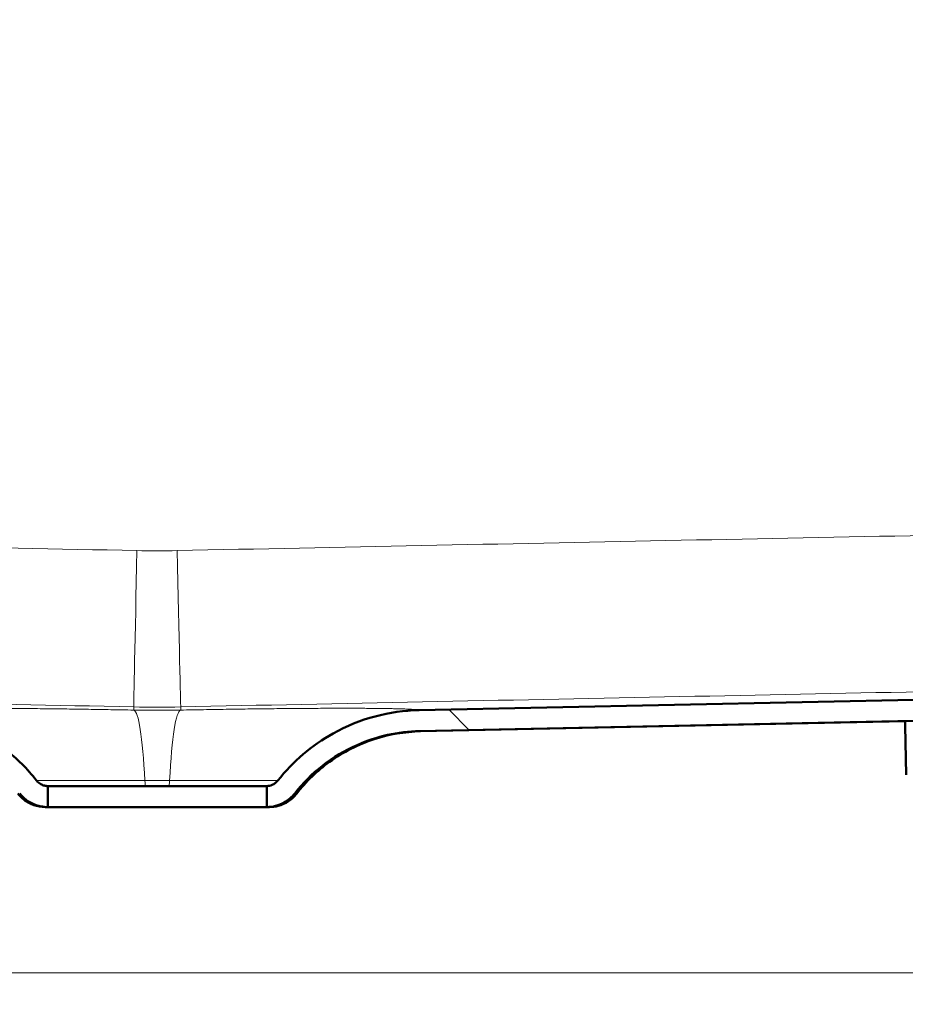
# Model space of a CAD drawing. Units: inches. Extents: x 6 to 206, y 5 to 269.
# Drawn here: x 163 to 171, y 162 to 170 of the extents above; entities that cross this region are included whole.
import ezdxf

# ---------------------------------------------------------------- set-up
doc = ezdxf.new("R2010")
doc.units = ezdxf.units.IN
doc.header["$LTSCALE"] = 25
doc.header["$MEASUREMENT"] = 0
for name, color, linetype, lineweight in [('Dimension (ANSI)', 7, 'Continuous', 18), ('Hatch (ANSI)', 7, 'Continuous', 18), ('Visible (ANSI)', 7, 'Continuous', 50), ('Visible Narrow (ANSI)', 7, 'Continuous', 5)]:
    doc.layers.add(name, color=color, linetype=linetype, lineweight=lineweight)
doc.styles.add('Note Text (ANSI)', font='times.ttf')
doc.dimstyles.new('Clarion Style 1 w_ in _ [mm]', dxfattribs={"dimscale": 25, "dimtxt": 0.094, "dimasz": 0.098425, "dimexe": 0.0625, "dimexo": 0.0625, "dimgap": 0.025, "dimtad": 0, "dimtoh": 1, "dimdec": 3, "dimrnd": 1e-08, "dimzin": 3, "dimdsep": 46, "dimlunit": 5, "dimtxsty": 'Note Text (ANSI)', "dimcen": 0.09, "dimdle": 0.1, "dimclrd": 256, "dimclre": 256, "dimclrt": 256, "dimadec": 0, "dimazin": 3, "dimtfac": 1.06383, "dimtofl": 0, "dimtmove": 0, "dimatfit": 3, "dimldrblk": 'Filled-1', "dimfxl": 1, "dimfrac": 1, "dimtolj": 1, "dimtzin": 12, "dimlwd": -1, "dimlwe": -1, "dimarcsym": 0})

# ---------------------------------------------------------------- blocks, each defined once
blk = doc.blocks.new('*D18')
at = {"layer": 'Defpoints', "color": 0, "transparency": 16777216}
for p in [(165.8789, 175.9214), (187.3387, 175.9214), (181.7543, 161.9633)]:
    blk.add_point(p, dxfattribs=at)
at = {"layer": 'Dimension (ANSI)', "transparency": 16777216}
for p, q in [((187.3387, 175.9214), (187.3387, 181.1409)), ((167.4414, 175.9214), (188.9012, 175.9214)), ((187.3387, 164.4239), (187.3387, 173.4608)), ((183.3168, 161.9633), (188.9012, 161.9633))]:
    blk.add_line(p, q, dxfattribs=at)
for points in [[(186.9286, 173.4608), (187.7488, 173.4608), (187.3387, 175.9214)], [(186.9286, 164.4239), (187.7488, 164.4239), (187.3387, 161.9633)]]:
    blk.add_solid(points, dxfattribs=at)
at = {"layer": 'Dimension (ANSI)', "transparency": 16777216, "char_height": 2.35, "attachment_point": 1, "rotation": 90, "style": 'Note Text (ANSI)'}
for s, insert in [('\\A1;[355 mm]', (187.9637, 181.7659)), ('\\A1; 14 in', (184.3027, 184.4285))]:
    blk.add_mtext(s, dxfattribs=dict(at, insert=insert))
blk = doc.blocks.new('Filled-1')
at = {"color": 0}
for p, q in [((0, 0), (-1, 0.1471)), ((-1, 0.1471), (-1, -0.1471)), ((-1, 0), (0, 0)), ((-1, -0.1471), (0, 0))]:
    blk.add_line(p, q, dxfattribs=at)
at = {"color": 0, "flags": 128}
blk.add_lwpolyline([(-1, -0.1471), (0, 0), (-1, 0.1471), (-1, -0.1471)], dxfattribs=at)
at = {"color": 0}
blk.add_solid([(-1, -0.1471), (0, 0), (-1, 0.1471), (-1, -0.1471)], dxfattribs=at)
blk = doc.blocks.new('*D19')
at = {"layer": 'Defpoints', "color": 0, "transparency": 16777216}
for p in [(148.996, 163.4433), (163.6272, 163.4433), (180.54, 161.9633)]:
    blk.add_point(p, dxfattribs=at)
at = {"layer": 'Dimension (ANSI)', "transparency": 16777216}
for p, q in [((148.996, 165.9039), (148.996, 168.3645)), ((162.0647, 163.4433), (147.4335, 163.4433)), ((178.9775, 161.9633), (147.4335, 161.9633)), ((148.996, 159.5026), (148.996, 157.042)), ((148.996, 155.442), (148.996, 157.042)), ((146.5354, 155.442), (148.996, 155.442))]:
    blk.add_line(p, q, dxfattribs=at)
for points in [[(148.5859, 165.9039), (149.4061, 165.9039), (148.996, 163.4433)], [(148.5859, 159.5026), (149.4061, 159.5026), (148.996, 161.9633)]]:
    blk.add_solid(points, dxfattribs=at)
at = {"layer": 'Dimension (ANSI)', "transparency": 16777216, "char_height": 2.35, "attachment_point": 7, "style": 'Note Text (ANSI)'}
for s, insert in [('\\A1; 1{\\H1.06383x;\\S1#2;} in', (135.3238, 156.067)), ('\\A1;[38 mm]', (134.4315, 151.7775))]:
    blk.add_mtext(s, dxfattribs=dict(at, insert=insert))

msp = doc.modelspace()

# ---------------------------------------------------------------- hatches: boundary and pattern name
at = {"layer": 'Hatch (ANSI)'}
h = msp.add_hatch(dxfattribs=at)
h.set_pattern_fill('ANSI31', color=256, scale=375, angle=90, style=0)
edge = h.paths.add_edge_path()
edge.add_spline(control_points=[(176.6272, 178.07844), (176.9913, 178.0822), (177.35788, 178.09102), (177.81124, 178.10723), (177.92054, 178.11158), (178.02972, 178.11633)], knot_values=[-8.3106417, -8.3106417, -8.3106417, -8.3106417, -5.685175, -5.685175, -4.8492443, -4.8492443, -4.8492443, -4.8492443], degree=3, periodic=0)
edge.add_spline(control_points=[(178.02972, 178.11633), (178.0703, 178.11809), (178.11086, 178.11991), (178.73908, 178.14889), (179.34294, 178.18779), (179.93251, 178.23393)], knot_values=[-4.8492443, -4.8492443, -4.8492443, -4.8492443, -4.5385477, -4.5385477, -0.0358186, -0.0358186, -0.0358186, -0.0358186], degree=3, periodic=0)
edge.add_ellipse((179.94886, 177.92186), major_axis=(0.31207, 0.01635), ratio=1, start_angle=358, end_angle=450, ccw=False)
edge.add_line((180.26132, 177.92732), (180.53997, 161.96327))
edge.add_line((180.53997, 161.96327), (180.7275, 161.96327))
edge.add_line((180.7275, 161.96327), (180.44879, 177.93059))
edge.add_ellipse((179.94886, 177.92186), major_axis=(-0.00873, 0.49992), ratio=1, start_angle=270, end_angle=362)
edge.add_spline(control_points=[(179.9227, 178.42118), (179.33376, 178.3751), (178.73012, 178.33618), (178.10225, 178.30721), (178.06184, 178.3054), (178.02158, 178.30365)], knot_values=[-8.8052341, -8.8052341, -8.8052341, -8.8052341, -4.5120525, -4.5120525, -4.2156308, -4.2156308, -4.2156308, -4.2156308], degree=3, periodic=0)
edge.add_spline(control_points=[(178.02158, 178.30365), (177.54389, 178.2829), (177.08531, 178.27067), (176.62524, 178.26593)], knot_values=[-4.2156308, -4.2156308, -4.2156308, -4.2156308, -0.6992076, -0.6992076, -0.6992076, -0.6992076], degree=3, periodic=0)
edge.add_spline(control_points=[(176.62524, 178.26593), (176.57246, 178.26538), (176.52009, 178.2565), (176.41662, 178.22157), (176.36658, 178.19463), (176.26976, 178.11908), (176.22606, 178.06825), (176.16128, 177.95281), (176.1407, 177.88944), (176.13304, 177.8239)], knot_values=[-1.8408838, -1.8408838, -1.8408838, -1.8408838, -1.4386887, -1.4386887, -1.0087591, -1.0087591, -0.5029281, -0.5029281, -0.0001101, -0.0001101, -0.0001101, -0.0001101], degree=3, periodic=0)
edge.add_line((176.13304, 177.8239), (174.67458, 165.33552))
edge.add_spline(control_points=[(174.67458, 165.33552), (174.66256, 165.23259), (174.63459, 165.13217), (174.54586, 164.937), (174.48358, 164.84447), (174.31581, 164.66711), (174.20574, 164.58945), (174.03505, 164.51402), (173.98483, 164.49646), (173.93359, 164.48295)], knot_values=[-3.6624336, -3.6624336, -3.6624336, -3.6624336, -2.8727691, -2.8727691, -2.028651, -2.028651, -1.0123482, -1.0123482, -0.6066672, -0.6066672, -0.6066672, -0.6066672], degree=3, periodic=0)
edge.add_spline(control_points=[(173.93359, 164.48295), (173.85695, 164.46275), (173.77802, 164.45164), (173.69842, 164.44997)], knot_values=[-0.6066672, -0.6066672, -0.6066672, -0.6066672, 0, 0, 0, 0], degree=3, periodic=0)
edge.add_line((173.69842, 164.44997), (166.93847, 164.30837))
edge.add_spline(control_points=[(166.93847, 164.30837), (166.80656, 164.30561), (166.67546, 164.28692), (166.417, 164.21762), (166.29083, 164.1664), (165.98186, 163.99402), (165.81418, 163.85088), (165.67942, 163.67945)], knot_values=[-3.7007402, -3.7007402, -3.7007402, -3.7007402, -2.695767, -2.695767, -1.6625878, -1.6625878, -0.0009402, -0.0009402, -0.0009402, -0.0009402], degree=3, periodic=0)
edge.add_spline(control_points=[(165.67942, 163.67945), (165.67286, 163.6711), (165.66526, 163.66363), (165.64812, 163.65053), (165.63859, 163.64503), (165.61332, 163.63448), (165.5971, 163.6311), (165.58069, 163.6308)], knot_values=[-0.2956691, -0.2956691, -0.2956691, -0.2956691, -0.2147458, -0.2147458, -0.131225, -0.131225, -0.0060756, -0.0060756, -0.0060756, -0.0060756], degree=3, periodic=0)
edge.add_line((165.58069, 163.6308), (165.58069, 163.44328))
edge.add_spline(control_points=[(165.58069, 163.44328), (165.60711, 163.44348), (165.63342, 163.44687), (165.68594, 163.46032), (165.71186, 163.47065), (165.77255, 163.50462), (165.8046, 163.53197), (165.83034, 163.56482)], knot_values=[-0.7310023, -0.7310023, -0.7310023, -0.7310023, -0.5297287, -0.5297287, -0.3180499, -0.3180499, -0.0000004, -0.0000004, -0.0000004, -0.0000004], degree=3, periodic=0)
edge.add_spline(control_points=[(165.83034, 163.56482), (165.9026, 163.65704), (165.98583, 163.74018), (166.17257, 163.88634), (166.27586, 163.94831), (166.56123, 164.07467), (166.75061, 164.11687), (166.94269, 164.12089)], knot_values=[-3.2709617, -3.2709617, -3.2709617, -3.2709617, -2.3781192, -2.3781192, -1.4639309, -1.4639309, 0, 0, 0, 0], degree=3, periodic=0)
edge.add_line((166.94269, 164.12089), (171.27505, 164.21164))
edge.add_line((171.27505, 164.21164), (173.70211, 164.26248))
edge.add_spline(control_points=[(173.70211, 164.26248), (173.79652, 164.26446), (173.89026, 164.27763), (173.98137, 164.30164)], knot_values=[-4.3488127, -4.3488127, -4.3488127, -4.3488127, -3.6293424, -3.6293424, -3.6293424, -3.6293424], degree=3, periodic=0)
edge.add_spline(control_points=[(173.98137, 164.30164), (174.00969, 164.3091), (174.03775, 164.31761), (174.1905, 164.37016), (174.30752, 164.43364), (174.53616, 164.61215), (174.64009, 164.73307), (174.79415, 165.00758), (174.8431, 165.15824), (174.8613, 165.31408)], knot_values=[-3.6293424, -3.6293424, -3.6293424, -3.6293424, -3.4057625, -3.4057625, -2.3985191, -2.3985191, -1.1955301, -1.1955301, 0, 0, 0, 0], degree=3, periodic=0)
edge.add_line((174.8613, 165.31408), (176.31957, 177.80215))
edge.add_spline(control_points=[(176.31957, 177.80215), (176.32338, 177.83478), (176.33233, 177.8666), (176.36076, 177.92837), (176.38073, 177.95758), (176.43403, 178.01277), (176.4686, 178.03663), (176.54487, 178.06937), (176.58579, 178.07801), (176.6272, 178.07844)], knot_values=[-1.1506243, -1.1506243, -1.1506243, -1.1506243, -0.9002595, -0.9002595, -0.6324717, -0.6324717, -0.3155855, -0.3155855, -0.0000001, -0.0000001, -0.0000001, -0.0000001], degree=3, periodic=0)
edge = h.paths.add_edge_path()
edge.add_line((152.49852, 179.41116), (152.48623, 182.22786))
edge.add_ellipse((152.36123, 182.22731), major_axis=(-0.00055, 0.125), ratio=1, start_angle=270, end_angle=317.156357)
edge.add_line((152.44583, 182.31933), (152.44528, 182.44433))
edge.add_ellipse((152.35988, 182.53561), major_axis=(0.09128, 0.0854), ratio=1, start_angle=270, end_angle=317.156357)
edge.add_line((152.48488, 182.53616), (152.47259, 185.35286))
edge.add_ellipse((152.34759, 185.35231), major_axis=(-0.00055, 0.125), ratio=1, start_angle=270, end_angle=317.156357)
edge.add_line((152.43219, 185.44433), (152.43165, 185.56933))
edge.add_ellipse((152.34625, 185.66061), major_axis=(0.09128, 0.0854), ratio=1, start_angle=270, end_angle=317.156357)
edge.add_line((152.47125, 185.66116), (152.45896, 188.47786))
edge.add_ellipse((152.33396, 188.47731), major_axis=(-0.00055, 0.125), ratio=1, start_angle=270, end_angle=317.156357)
edge.add_line((152.41856, 188.56933), (152.41801, 188.69433))
edge.add_ellipse((152.33261, 188.78561), major_axis=(0.09128, 0.0854), ratio=1, start_angle=270, end_angle=317.156357)
edge.add_line((152.45761, 188.78616), (152.44532, 191.60286))
edge.add_ellipse((152.32032, 191.60231), major_axis=(-0.00055, 0.125), ratio=1, start_angle=270, end_angle=317.156357)
edge.add_line((152.40492, 191.69433), (152.40438, 191.81933))
edge.add_ellipse((152.31898, 191.91061), major_axis=(0.09128, 0.0854), ratio=1, start_angle=270, end_angle=317.156357)
edge.add_line((152.44398, 191.91116), (152.43169, 194.72786))
edge.add_ellipse((152.30669, 194.72731), major_axis=(-0.00055, 0.125), ratio=1, start_angle=270, end_angle=317.156357)
edge.add_line((152.39129, 194.81933), (152.39074, 194.94433))
edge.add_ellipse((152.30534, 195.03561), major_axis=(0.09128, 0.0854), ratio=1, start_angle=270, end_angle=317.156357)
edge.add_line((152.43034, 195.03616), (152.41805, 197.85286))
edge.add_ellipse((152.29305, 197.85231), major_axis=(-0.00055, 0.125), ratio=1, start_angle=270, end_angle=317.156357)
edge.add_line((152.37765, 197.94433), (152.37711, 198.06933))
edge.add_ellipse((152.29171, 198.16061), major_axis=(0.09128, 0.0854), ratio=1, start_angle=270, end_angle=317.156357)
edge.add_line((152.41671, 198.16116), (152.40442, 200.97786))
edge.add_ellipse((152.27942, 200.97731), major_axis=(-0.00055, 0.125), ratio=1, start_angle=270, end_angle=317.156357)
edge.add_line((152.36402, 201.06933), (152.36347, 201.19433))
edge.add_ellipse((152.27807, 201.28561), major_axis=(0.09128, 0.0854), ratio=1, start_angle=270, end_angle=317.156357)
edge.add_line((152.40307, 201.28616), (152.39078, 204.10286))
edge.add_ellipse((152.26578, 204.10231), major_axis=(-0.00055, 0.125), ratio=1, start_angle=270, end_angle=317.156357)
edge.add_line((152.35038, 204.19433), (152.34983, 204.31933))
edge.add_ellipse((152.26444, 204.41061), major_axis=(0.09128, 0.0854), ratio=1, start_angle=270, end_angle=317.156357)
edge.add_line((152.38943, 204.41116), (152.37714, 207.22786))
edge.add_ellipse((152.25215, 207.22731), major_axis=(-0.00055, 0.125), ratio=1, start_angle=270, end_angle=317.156357)
edge.add_line((152.33674, 207.31933), (152.3362, 207.44433))
edge.add_ellipse((152.2508, 207.53561), major_axis=(0.09128, 0.0854), ratio=1, start_angle=270, end_angle=317.156357)
edge.add_line((152.3758, 207.53616), (152.36351, 210.35286))
edge.add_ellipse((152.23851, 210.35231), major_axis=(-0.00055, 0.125), ratio=1, start_angle=270, end_angle=317.156357)
edge.add_line((152.32311, 210.44433), (152.32256, 210.56933))
edge.add_ellipse((152.23716, 210.66061), major_axis=(0.09128, 0.0854), ratio=1, start_angle=270, end_angle=317.156357)
edge.add_line((152.36216, 210.66116), (152.34987, 213.47786))
edge.add_ellipse((152.22487, 213.47731), major_axis=(-0.00055, 0.125), ratio=1, start_angle=270, end_angle=317.156357)
edge.add_line((152.30947, 213.56933), (152.30893, 213.69433))
edge.add_ellipse((152.22353, 213.78561), major_axis=(0.09128, 0.0854), ratio=1, start_angle=270, end_angle=317.156357)
edge.add_line((152.34853, 213.78616), (152.33624, 216.60286))
edge.add_ellipse((152.21124, 216.60231), major_axis=(-0.00055, 0.125), ratio=1, start_angle=270, end_angle=317.156357)
edge.add_line((152.29584, 216.69433), (152.29529, 216.81933))
edge.add_ellipse((152.20989, 216.91061), major_axis=(0.09128, 0.0854), ratio=1, start_angle=270, end_angle=317.156357)
edge.add_line((152.33489, 216.91116), (152.3226, 219.72786))
edge.add_ellipse((152.1976, 219.72731), major_axis=(-0.00055, 0.125), ratio=1, start_angle=270, end_angle=317.156357)
edge.add_line((152.2822, 219.81933), (152.28166, 219.94433))
edge.add_ellipse((152.19626, 220.03561), major_axis=(0.09128, 0.0854), ratio=1, start_angle=270, end_angle=317.156357)
edge.add_line((152.32126, 220.03616), (152.30897, 222.85286))
edge.add_ellipse((152.18397, 222.85231), major_axis=(-0.00055, 0.125), ratio=1, start_angle=270, end_angle=317.156357)
edge.add_line((152.26857, 222.94433), (152.26802, 223.06933))
edge.add_ellipse((152.18262, 223.16061), major_axis=(0.09128, 0.0854), ratio=1, start_angle=270, end_angle=317.156357)
edge.add_line((152.30762, 223.16116), (152.29533, 225.97786))
edge.add_ellipse((152.17033, 225.97731), major_axis=(-0.00055, 0.125), ratio=1, start_angle=270, end_angle=317.156357)
edge.add_line((152.25493, 226.06933), (152.25439, 226.19433))
edge.add_ellipse((152.16899, 226.28561), major_axis=(0.09128, 0.0854), ratio=1, start_angle=270, end_angle=317.156357)
edge.add_line((152.29399, 226.28616), (152.2817, 229.10286))
edge.add_ellipse((152.1567, 229.10231), major_axis=(-0.00055, 0.125), ratio=1, start_angle=270, end_angle=317.156357)
edge.add_line((152.2413, 229.19433), (152.24075, 229.31933))
edge.add_ellipse((152.15535, 229.41061), major_axis=(0.09128, 0.0854), ratio=1, start_angle=270, end_angle=317.156357)
edge.add_line((152.28035, 229.41116), (152.26806, 232.22786))
edge.add_ellipse((152.14306, 232.22731), major_axis=(-0.00055, 0.125), ratio=1, start_angle=270, end_angle=317.156357)
edge.add_line((152.22766, 232.31933), (152.22712, 232.44433))
edge.add_ellipse((152.14172, 232.53561), major_axis=(0.09128, 0.0854), ratio=1, start_angle=270, end_angle=317.156357)
edge.add_line((152.26672, 232.53616), (152.25591, 235.01175))
edge.add_ellipse((151.88092, 235.01012), major_axis=(-0.00164, 0.375), ratio=1, start_angle=270, end_angle=354.75)
edge.add_line((151.9136, 235.38369), (151.22044, 235.44433))
edge.add_ellipse((151.24223, 235.69338), major_axis=(-0.24905, 0.02179), ratio=1, start_angle=8, end_angle=90, ccw=False)
edge.add_line((150.99257, 235.6803), (150.95152, 236.46362))
edge.add_line((150.95152, 236.46362), (150.76427, 236.4538))
edge.add_line((150.76427, 236.4538), (150.80533, 235.67048))
edge.add_ellipse((151.24223, 235.69338), major_axis=(0.0229, -0.4369), ratio=1, start_angle=270, end_angle=352)
edge.add_line((151.2041, 235.25755), (151.89726, 235.1969))
edge.add_ellipse((151.88092, 235.01012), major_axis=(0.18679, -0.01634), ratio=1, start_angle=5.25, end_angle=90, ccw=False)
edge.add_line((152.06842, 235.01093), (152.3144, 178.63506))
edge.add_spline(control_points=[(152.3144, 178.63506), (152.31468, 178.57161), (152.32569, 178.50866), (152.36985, 178.38462), (152.40422, 178.32506), (152.49691, 178.21606), (152.55632, 178.16928), (152.68946, 178.10198), (152.76177, 178.08193), (152.83588, 178.07651)], knot_values=[-2.1400324, -2.1400324, -2.1400324, -2.1400324, -1.6565005, -1.6565005, -1.1367877, -1.1367877, -0.5662224, -0.5662224, -0.0000117, -0.0000117, -0.0000117, -0.0000117], degree=3, periodic=0)
edge.add_spline(control_points=[(152.83588, 178.07651), (152.86161, 178.07463), (152.88703, 178.06958), (152.9456, 178.05018), (152.97744, 178.03315), (153.03844, 177.98558), (153.06576, 177.95379), (153.10626, 177.88162), (153.11913, 177.84201), (153.12391, 177.80104)], knot_values=[-1.10072, -1.10072, -1.10072, -1.10072, -0.9037132, -0.9037132, -0.6306222, -0.6306222, -0.3143118, -0.3143118, 0, 0, 0, 0], degree=3, periodic=0)
edge.add_line((153.12391, 177.80104), (154.58255, 165.30914))
edge.add_spline(control_points=[(154.58255, 165.30914), (154.59682, 165.18691), (154.63004, 165.06766), (154.7354, 164.83589), (154.80935, 164.72601), (155.00859, 164.51539), (155.1393, 164.42317), (155.342, 164.3336), (155.40163, 164.31273), (155.46249, 164.2967)], knot_values=[-4.3491772, -4.3491772, -4.3491772, -4.3491772, -3.4114336, -3.4114336, -2.4090263, -2.4090263, -1.2021635, -1.2021635, -0.7203692, -0.7203692, -0.7203692, -0.7203692], degree=3, periodic=0)
edge.add_spline(control_points=[(155.46249, 164.2967), (155.55349, 164.27271), (155.64722, 164.25952), (155.74174, 164.25754)], knot_values=[-0.7203692, -0.7203692, -0.7203692, -0.7203692, 0, 0, 0, 0], degree=3, periodic=0)
edge.add_line((155.74174, 164.25754), (162.2652, 164.12089))
edge.add_spline(control_points=[(162.2652, 164.12089), (162.38124, 164.11846), (162.49657, 164.10209), (162.724, 164.0414), (162.83507, 163.99654), (163.1089, 163.84452), (163.258, 163.71739), (163.37754, 163.56482)], knot_values=[-3.2707567, -3.2707567, -3.2707567, -3.2707567, -2.3866229, -2.3866229, -1.4776821, -1.4776821, -0.0007705, -0.0007705, -0.0007705, -0.0007705], degree=3, periodic=0)
edge.add_spline(control_points=[(163.37754, 163.56482), (163.39389, 163.54395), (163.41283, 163.52526), (163.45561, 163.49251), (163.47939, 163.47878), (163.54347, 163.45201), (163.58511, 163.44359), (163.6272, 163.44328)], knot_values=[-0.7375119, -0.7375119, -0.7375119, -0.7375119, -0.5353934, -0.5353934, -0.3268708, -0.3268708, -0.0060742, -0.0060742, -0.0060742, -0.0060742], degree=3, periodic=0)
edge.add_line((163.6272, 163.44328), (163.6272, 163.6308))
edge.add_spline(control_points=[(163.6272, 163.6308), (163.61718, 163.63098), (163.60721, 163.63231), (163.58677, 163.6375), (163.57644, 163.64157), (163.55195, 163.65512), (163.53892, 163.66615), (163.52847, 163.67945)], knot_values=[-0.2894662, -0.2894662, -0.2894662, -0.2894662, -0.2131203, -0.2131203, -0.1288569, -0.1288569, -0.0000001, -0.0000001, -0.0000001, -0.0000001], degree=3, periodic=0)
edge.add_spline(control_points=[(163.52847, 163.67945), (163.44656, 163.78365), (163.3523, 163.87763), (163.14091, 164.0429), (163.02401, 164.11303), (162.70106, 164.25603), (162.48678, 164.30382), (162.26942, 164.30837)], knot_values=[-3.7012782, -3.7012782, -3.7012782, -3.7012782, -2.6911971, -2.6911971, -1.6566553, -1.6566553, 0, 0, 0, 0], degree=3, periodic=0)
edge.add_line((162.26942, 164.30837), (155.74543, 164.44503))
edge.add_spline(control_points=[(155.74543, 164.44503), (155.66594, 164.44669), (155.587, 164.45778), (155.51028, 164.478)], knot_values=[-3.6621291, -3.6621291, -3.6621291, -3.6621291, -3.0563002, -3.0563002, -3.0563002, -3.0563002], degree=3, periodic=0)
edge.add_spline(control_points=[(155.51028, 164.478), (155.48643, 164.48429), (155.4628, 164.49146), (155.33416, 164.53571), (155.23562, 164.58916), (155.04308, 164.73948), (154.95556, 164.84131), (154.82582, 165.07247), (154.7846, 165.19935), (154.76927, 165.33057)], knot_values=[-3.0563002, -3.0563002, -3.0563002, -3.0563002, -2.8679948, -2.8679948, -2.0198085, -2.0198085, -1.006762, -1.006762, 0, 0, 0, 0], degree=3, periodic=0)
edge.add_line((154.76927, 165.33057), (153.31045, 177.82276))
edge.add_spline(control_points=[(153.31045, 177.82276), (153.30426, 177.87576), (153.28961, 177.92744), (153.24292, 178.02761), (153.21006, 178.07488), (153.12321, 178.16298), (153.06748, 178.20059), (152.95616, 178.24702), (152.90331, 178.25959), (152.84957, 178.26351)], knot_values=[-1.8543602, -1.8543602, -1.8543602, -1.8543602, -1.4476629, -1.4476629, -1.012176, -1.012176, -0.5048979, -0.5048979, -0.093081, -0.093081, -0.093081, -0.093081], degree=3, periodic=0)
edge.add_spline(control_points=[(152.84957, 178.26351), (152.80738, 178.2666), (152.76601, 178.2768), (152.68553, 178.31183), (152.64748, 178.33742), (152.57922, 178.40405), (152.55082, 178.44571), (152.51215, 178.53734), (152.50212, 178.58634), (152.5019, 178.63588)], knot_values=[-1.4267293, -1.4267293, -1.4267293, -1.4267293, -1.1043663, -1.1043663, -0.7578626, -0.7578626, -0.3774899, -0.3774899, 0, 0, 0, 0], degree=3, periodic=0)
edge.add_line((152.5019, 178.63588), (152.50091, 178.86234))
edge.add_line((152.50091, 178.86234), (152.49986, 179.10286))
edge.add_ellipse((152.37486, 179.10231), major_axis=(-0.00055, 0.125), ratio=1, start_angle=270, end_angle=317.156357)
edge.add_line((152.45946, 179.19433), (152.45892, 179.31933))
edge.add_ellipse((152.37352, 179.41061), major_axis=(0.09128, 0.0854), ratio=1, start_angle=270, end_angle=317.156357)

# ---------------------------------------------------------------- linework, layer by layer
at = {"layer": 'Visible (ANSI)'}
for p, q in [((173.69842, 164.44997), (166.93847, 164.30837)), ((166.94269, 164.12089), (173.70211, 164.26248)), ((166.95309, 164.11925), (171.27494, 164.20978)), ((171.27505, 164.21164), (171.27248, 164.16959)), ((171.28164, 163.73225), (171.27248, 164.16959)), ((163.6272, 163.44328), (163.6272, 163.6308)), ((165.58069, 163.6308), (165.58069, 163.44328))]:
    msp.add_line(p, q, dxfattribs=at)
for major_axis, start_param, end_param in [((-1, -0.00025), 0.002945, 0.0938133), ((1, -0.00025), 6.1893722, 6.2802405), ((1, -0.00025), 0.0000002, 0.0029449)]:
    msp.add_ellipse((164.60394, 163.44354), major_axis=major_axis, ratio=0.0000262, start_param=start_param, end_param=end_param, dxfattribs=at)
for points, knots in [([(163.52847, 163.67945), (163.44656, 163.78365), (163.3523, 163.87763), (163.14091, 164.0429), (163.02401, 164.11303), (162.70106, 164.25603), (162.48678, 164.30382), (162.26942, 164.30837)], [-3.7012782, -3.7012782, -3.7012782, -3.7012782, -2.6911971, -2.6911971, -1.6566553, -1.6566553, 0, 0, 0, 0]), ([(166.93847, 164.30837), (166.80656, 164.30561), (166.67546, 164.28692), (166.417, 164.21762), (166.29083, 164.1664), (165.98186, 163.99402), (165.81418, 163.85088), (165.67942, 163.67945)], [-3.7007402, -3.7007402, -3.7007402, -3.7007402, -2.695767, -2.695767, -1.6625878, -1.6625878, -0.0009402, -0.0009402, -0.0009402, -0.0009402]), ([(165.83034, 163.56482), (165.9026, 163.65704), (165.98583, 163.74018), (166.17257, 163.88634), (166.27586, 163.94831), (166.56123, 164.07467), (166.75061, 164.11687), (166.94269, 164.12089)], [-3.2709617, -3.2709617, -3.2709617, -3.2709617, -2.3781192, -2.3781192, -1.4639309, -1.4639309, 0, 0, 0, 0]), ([(166.95309, 164.11925), (166.81324, 164.11632), (166.67203, 164.09246), (166.3971, 164.00307), (166.26105, 163.93389), (166.03061, 163.76708), (165.93124, 163.67103), (165.84812, 163.56404)], [0, 0, 0, 0, 1.0676371, 1.0676371, 2.2030579, 2.2030579, 3.2354231, 3.2354231, 3.2354231, 3.2354231]), ([(163.6272, 163.6308), (163.61718, 163.63098), (163.60721, 163.63231), (163.58677, 163.6375), (163.57644, 163.64157), (163.55195, 163.65512), (163.53892, 163.66615), (163.52847, 163.67945)], [-0.2894662, -0.2894662, -0.2894662, -0.2894662, -0.21312032, -0.21312032, -0.12885691, -0.12885691, -0.00000007, -0.00000007, -0.00000007, -0.00000007]), ([(164.50294, 163.63089), (164.4453, 163.6309), (164.3888, 163.6309), (164.33341, 163.63091), (164.30571, 163.63091), (164.27825, 163.63091), (164.25117, 163.63091), (164.22409, 163.63091), (164.19765, 163.63091), (164.17182, 163.63091), (164.12017, 163.63091), (164.07096, 163.63091), (164.02421, 163.63091), (164.00083, 163.63091), (163.97799, 163.63091), (163.95598, 163.63091), (163.93396, 163.6309), (163.91291, 163.6309), (163.89278, 163.6309), (163.85253, 163.63089), (163.81599, 163.63089), (163.78319, 163.63088), (163.77499, 163.63088), (163.76702, 163.63088), (163.7593, 163.63088), (163.75157, 163.63087), (163.74407, 163.63087), (163.73688, 163.63087), (163.72249, 163.63087), (163.70929, 163.63086), (163.69722, 163.63086), (163.67309, 163.63085), (163.6535, 163.63084), (163.63852, 163.63083), (163.63387, 163.63083), (163.62966, 163.63083), (163.62591, 163.63083)], [0, 0, 0, 0, 0.125, 0.125, 0.125, 0.1875, 0.1875, 0.1875, 0.25, 0.25, 0.25, 0.375, 0.375, 0.375, 0.4375, 0.4375, 0.4375, 0.5, 0.5, 0.5, 0.625, 0.625, 0.625, 0.65625, 0.65625, 0.65625, 0.6875, 0.6875, 0.6875, 0.75, 0.75, 0.75, 0.875, 0.875, 0.875, 0.91381844, 0.91381844, 0.91381844, 0.91381844]), ([(164.70494, 163.63089), (164.67138, 163.63089), (164.63767, 163.63089), (164.57021, 163.63089), (164.5365, 163.63089), (164.50294, 163.63089)], [-0.51406276, -0.51406276, -0.51406276, -0.51406276, -0.25703138, -0.25703138, 0, 0, 0, 0]), ([(165.58198, 163.63083), (165.57829, 163.63083), (165.57414, 163.63083), (165.56953, 163.63083), (165.56205, 163.63084), (165.55334, 163.63084), (165.54343, 163.63085), (165.53351, 163.63085), (165.52249, 163.63085), (165.5104, 163.63086), (165.48621, 163.63087), (165.45775, 163.63087), (165.42499, 163.63088), (165.40862, 163.63088), (165.39109, 163.63089), (165.3726, 163.63089), (165.35411, 163.63089), (165.33479, 163.6309), (165.31465, 163.6309), (165.27438, 163.6309), (165.23087, 163.63091), (165.1841, 163.63091), (165.17241, 163.63091), (165.16051, 163.63091), (165.14841, 163.63091), (165.1363, 163.63091), (165.12396, 163.63091), (165.11152, 163.63091), (165.08665, 163.63091), (165.0613, 163.63091), (165.03549, 163.63091), (164.98386, 163.63091), (164.93041, 163.63091), (164.8751, 163.63091), (164.84745, 163.63091), (164.81923, 163.6309), (164.79081, 163.6309), (164.76239, 163.6309), (164.73376, 163.6309), (164.70494, 163.63089)], [0.08652243, 0.08652243, 0.08652243, 0.08652243, 0.125, 0.125, 0.125, 0.1875, 0.1875, 0.1875, 0.25, 0.25, 0.25, 0.375, 0.375, 0.375, 0.4375, 0.4375, 0.4375, 0.5, 0.5, 0.5, 0.625, 0.625, 0.625, 0.65625, 0.65625, 0.65625, 0.6875, 0.6875, 0.6875, 0.75, 0.75, 0.75, 0.875, 0.875, 0.875, 0.9375, 0.9375, 0.9375, 1, 1, 1, 1]), ([(165.67942, 163.67945), (165.67286, 163.6711), (165.66526, 163.66363), (165.64812, 163.65053), (165.63859, 163.64503), (165.61332, 163.63448), (165.5971, 163.6311), (165.58069, 163.6308)], [-0.29566906, -0.29566906, -0.29566906, -0.29566906, -0.21474576, -0.21474576, -0.13122499, -0.13122499, -0.00607559, -0.00607559, -0.00607559, -0.00607559]), ([(163.60395, 163.44328), (163.57017, 163.44356), (163.53601, 163.44947), (163.47276, 163.47141), (163.44281, 163.48753), (163.39532, 163.52391), (163.3761, 163.543), (163.35975, 163.56404)], [0, 0, 0, 0, 0.25737225, 0.25737225, 0.51013567, 0.51013567, 0.71319933, 0.71319933, 0.71319933, 0.71319933]), ([(163.37754, 163.56482), (163.39389, 163.54395), (163.41283, 163.52526), (163.45561, 163.49251), (163.47939, 163.47878), (163.54347, 163.45201), (163.58511, 163.44359), (163.6272, 163.44328)], [-0.73751194, -0.73751194, -0.73751194, -0.73751194, -0.53539343, -0.53539343, -0.32687083, -0.32687083, -0.00607424, -0.00607424, -0.00607424, -0.00607424]), ([(165.58069, 163.44328), (165.60711, 163.44348), (165.63342, 163.44687), (165.68594, 163.46032), (165.71186, 163.47065), (165.77255, 163.50462), (165.8046, 163.53197), (165.83034, 163.56482)], [-0.73100225, -0.73100225, -0.73100225, -0.73100225, -0.52972865, -0.52972865, -0.31804995, -0.31804995, -0.0000004, -0.0000004, -0.0000004, -0.0000004]), ([(165.84813, 163.56404), (165.82741, 163.53737), (165.80198, 163.5138), (165.74615, 163.47686), (165.71516, 163.46284), (165.65742, 163.44719), (165.63059, 163.4435), (165.60394, 163.44328)], [0, 0, 0, 0, 0.2573748, 0.2573748, 0.51014045, 0.51014045, 0.71319932, 0.71319932, 0.71319932, 0.71319932]), ([(164.50294, 163.44332), (164.44525, 163.44332), (164.38886, 163.44333), (164.33373, 163.44333), (164.30616, 163.44333), (164.27891, 163.44333), (164.25198, 163.44333), (164.22505, 163.44333), (164.19832, 163.44333), (164.17227, 163.44333), (164.12019, 163.44333), (164.07088, 163.44333), (164.02428, 163.44333), (164.00098, 163.44333), (163.97836, 163.44333), (163.95643, 163.44333), (163.93449, 163.44333), (163.91316, 163.44333), (163.89288, 163.44332), (163.85233, 163.44332), (163.81576, 163.44332), (163.78309, 163.44332), (163.76675, 163.44332), (163.75139, 163.44331), (163.73703, 163.44331), (163.72268, 163.44331), (163.70928, 163.44331), (163.69713, 163.44331), (163.67284, 163.4433), (163.6533, 163.4433), (163.6384, 163.4433), (163.63431, 163.4433), (163.63058, 163.4433), (163.6272, 163.44329)], [0, 0, 0, 0, 0.125, 0.125, 0.125, 0.1875, 0.1875, 0.1875, 0.25, 0.25, 0.25, 0.375, 0.375, 0.375, 0.4375, 0.4375, 0.4375, 0.5, 0.5, 0.5, 0.625, 0.625, 0.625, 0.6875, 0.6875, 0.6875, 0.75, 0.75, 0.75, 0.875, 0.875, 0.875, 0.90932188, 0.90932188, 0.90932188, 0.90932188]), ([(164.70494, 163.44332), (164.67138, 163.44332), (164.63767, 163.44332), (164.57021, 163.44332), (164.5365, 163.44332), (164.50294, 163.44332)], [-0.51406276, -0.51406276, -0.51406276, -0.51406276, -0.25703138, -0.25703138, 0, 0, 0, 0]), ([(165.58069, 163.44329), (165.57735, 163.4433), (165.57366, 163.4433), (165.56962, 163.4433), (165.56218, 163.4433), (165.55356, 163.4433), (165.54372, 163.4433), (165.53389, 163.4433), (165.52279, 163.44331), (165.51061, 163.44331), (165.48625, 163.44331), (165.45769, 163.44331), (165.42505, 163.44332), (165.40872, 163.44332), (165.39137, 163.44332), (165.37298, 163.44332), (165.35458, 163.44332), (165.33504, 163.44332), (165.31475, 163.44332), (165.27418, 163.44333), (165.23056, 163.44333), (165.18395, 163.44333), (165.16065, 163.44333), (165.13661, 163.44333), (165.11179, 163.44333), (165.08698, 163.44333), (165.0613, 163.44333), (165.0353, 163.44333), (164.98331, 163.44333), (164.92975, 163.44333), (164.87467, 163.44333), (164.84712, 163.44333), (164.81919, 163.44333), (164.79087, 163.44332), (164.76255, 163.44332), (164.73379, 163.44332), (164.70494, 163.44332)], [0.09103837, 0.09103837, 0.09103837, 0.09103837, 0.125, 0.125, 0.125, 0.1875, 0.1875, 0.1875, 0.25, 0.25, 0.25, 0.375, 0.375, 0.375, 0.4375, 0.4375, 0.4375, 0.5, 0.5, 0.5, 0.625, 0.625, 0.625, 0.6875, 0.6875, 0.6875, 0.75, 0.75, 0.75, 0.875, 0.875, 0.875, 0.9375, 0.9375, 0.9375, 1, 1, 1, 1])]:
    msp.add_open_spline(points, degree=3, knots=knots, dxfattribs=at)
for points in [[(165.84813, 163.56404), (165.84813, 163.56404), (165.84813, 163.56404), (165.84813, 163.56404)], [(163.60834, 163.44328), (163.61216, 163.44328), (163.61847, 163.44328), (163.6272, 163.44328)], [(165.58069, 163.44328), (165.58942, 163.44328), (165.59572, 163.44328), (165.59955, 163.44328)]]:
    msp.add_open_spline(points, degree=3, dxfattribs=at)
at = {"layer": 'Visible Narrow (ANSI)'}
for p, q in [((166.94026, 164.30868), (173.67279, 164.44971)), ((164.39456, 164.30867), (164.39456, 164.33705)), ((164.81332, 164.33705), (164.81332, 164.30867)), ((171.27503, 164.21134), (166.94415, 164.12062))]:
    msp.add_line(p, q, dxfattribs=at)
for centre, major_axis, ratio, start_param, end_param in [((164.45812, 162.55967), (151.52797, -3.14263), 0.0209221, 1.5714622, 1.6274079), ((165.45955, 163.12058), (-137.86479, -2.85001), 0.0190359, 4.6536866, 4.7169062), ((164.42597, 165.8364), (-0.0314, -1.49967), 0.0005427, 4.7820359, 6.2624159), ((164.60253, 174.39717), (8.64717, -0.59434), 0.9999323, 4.7602912, 4.8017767), ((164.78192, 165.8364), (0.03145, -1.49967), 0.0010537, 4.7820025, 6.2624159), ((164.60375, 174.32958), (-9.95153, 0.93097), 0.9999735, 1.6431415, 1.6850414), ((164.36054, 162.68438), (0.03103, 1.6247), 0.0886461, 5.3730969, 6.2623338), ((164.84735, 162.68438), (-0.03103, 1.6247), 0.0886461, 0.0208515, 0.9100884), ((166.97428, 162.68439), (0.37198, 1.58185), 0.9965451, 0.2527381, 0.3067048), ((166.97425, 162.68365), (0.27371, 1.4112), 0.9965934, 0.2132284, 1.1022461), ((164.50351, 163.75577), (0, -0.125), 0.1033236, 5.3712639, 6.2394757), ((164.70438, 163.75577), (0, -0.125), 0.1033236, 0.0437096, 0.9119214), ((163.61076, 163.75577), (0, -0.3125), 0.9956567, 5.3717866, 6.2754159), ((165.59713, 163.75577), (0, -0.3125), 0.9956567, 0.0077694, 0.9113987)]:
    msp.add_ellipse(centre, major_axis=major_axis, ratio=ratio, start_param=start_param, end_param=end_param, dxfattribs=at)
for points in [[(164.39456, 164.33705), (161.59588, 164.39564), (158.7997, 164.45253), (156.00604, 164.5077)], [(173.4378, 164.51265), (170.56556, 164.45592), (167.69074, 164.39739), (164.81332, 164.33705)], [(166.94026, 164.30868), (166.94069, 164.3086), (166.9411, 164.30851), (166.9415, 164.30843)], [(166.94415, 164.12062), (166.94369, 164.12071), (166.9432, 164.1208), (166.94269, 164.12089)], [(164.4933, 163.67925), (164.56706, 163.67902), (164.64083, 163.67902), (164.71459, 163.67925)], [(165.84304, 163.56432), (165.8401, 163.5645), (165.83585, 163.56467), (165.83034, 163.56482)], [(165.84813, 163.56404), (165.84812, 163.56402), (165.84642, 163.56412), (165.84304, 163.56432)]]:
    msp.add_open_spline(points, degree=3, dxfattribs=at)
for points, knots in [([(162.26763, 164.30868), (162.27042, 164.30934), (162.27398, 164.30998), (162.27828, 164.3106), (162.28257, 164.31122), (162.28761, 164.31182), (162.29337, 164.3124), (162.29912, 164.31298), (162.3056, 164.31354), (162.31279, 164.31408), (162.32001, 164.31462), (162.32794, 164.31514), (162.33659, 164.31565), (162.35385, 164.31665), (162.37395, 164.31758), (162.39692, 164.31843), (162.40841, 164.31886), (162.42062, 164.31927), (162.43356, 164.31966), (162.44651, 164.32004), (162.4602, 164.32041), (162.47462, 164.32076), (162.48903, 164.32111), (162.50417, 164.32144), (162.51991, 164.32174), (162.53564, 164.32205), (162.552, 164.32233), (162.56898, 164.32259), (162.58593, 164.32285), (162.60349, 164.32309), (162.62166, 164.32331), (162.63988, 164.32353), (162.65872, 164.32372), (162.67817, 164.3239), (162.69756, 164.32407), (162.71755, 164.32422), (162.73815, 164.32435), (162.75881, 164.32449), (162.78009, 164.3246), (162.80198, 164.32468), (162.82384, 164.32477), (162.84631, 164.32484), (162.8694, 164.32488), (162.88091, 164.3249), (162.89257, 164.32492), (162.90439, 164.32493), (162.91629, 164.32494), (162.92836, 164.32495), (162.94056, 164.32495), (162.96481, 164.32495), (162.98952, 164.32492), (163.01465, 164.32488), (163.03984, 164.32483), (163.06545, 164.32477), (163.09149, 164.32468), (163.14363, 164.3245), (163.19747, 164.32423), (163.25302, 164.32388), (163.30846, 164.32354), (163.36559, 164.3231), (163.42443, 164.32258), (163.45387, 164.32232), (163.48375, 164.32204), (163.51405, 164.32173), (163.54442, 164.32143), (163.57522, 164.3211), (163.60647, 164.32075), (163.622, 164.32058), (163.63764, 164.3204), (163.65333, 164.32021), (163.66915, 164.32003), (163.685, 164.31984), (163.70091, 164.31964), (163.7326, 164.31925), (163.76449, 164.31884), (163.79657, 164.31842), (163.82859, 164.31799), (163.8608, 164.31754), (163.8932, 164.31708), (163.92572, 164.31661), (163.95843, 164.31613), (163.99132, 164.31562), (164.05699, 164.31462), (164.12336, 164.31353), (164.19055, 164.31238), (164.25776, 164.31122), (164.32579, 164.30998), (164.39456, 164.30867)], [0, 0, 0, 0, 0.03125, 0.03125, 0.03125, 0.0625, 0.0625, 0.0625, 0.0937051, 0.0937051, 0.0937051, 0.125, 0.125, 0.125, 0.1874563, 0.1874563, 0.1874563, 0.2187059, 0.2187059, 0.2187059, 0.25, 0.25, 0.25, 0.28125, 0.28125, 0.28125, 0.3125, 0.3125, 0.3125, 0.3436973, 0.3436973, 0.3436973, 0.375, 0.375, 0.375, 0.4061967, 0.4061967, 0.4061967, 0.4375, 0.4375, 0.4375, 0.46875, 0.46875, 0.46875, 0.4843211, 0.4843211, 0.4843211, 0.5, 0.5, 0.5, 0.531186, 0.531186, 0.531186, 0.5624359, 0.5624359, 0.5624359, 0.625, 0.625, 0.625, 0.6874368, 0.6874368, 0.6874368, 0.7186855, 0.7186855, 0.7186855, 0.75, 0.75, 0.75, 0.7655637, 0.7655637, 0.7655637, 0.78125, 0.78125, 0.78125, 0.8125, 0.8125, 0.8125, 0.843695, 0.843695, 0.843695, 0.875, 0.875, 0.875, 0.9374881, 0.9374881, 0.9374881, 1, 1, 1, 1]), ([(164.81332, 164.30867), (164.84761, 164.30932), (164.88189, 164.30996), (164.91596, 164.31058), (164.95019, 164.3112), (164.9842, 164.31181), (165.01801, 164.31239), (165.05167, 164.31297), (165.08511, 164.31353), (165.11833, 164.31407), (165.15168, 164.31461), (165.18481, 164.31514), (165.21772, 164.31564), (165.28337, 164.31665), (165.3482, 164.31757), (165.41213, 164.31843), (165.47616, 164.31928), (165.5393, 164.32006), (165.60157, 164.32075), (165.63269, 164.3211), (165.66365, 164.32143), (165.69411, 164.32173), (165.72457, 164.32204), (165.75459, 164.32232), (165.78415, 164.32259), (165.81372, 164.32285), (165.84284, 164.32309), (165.87152, 164.3233), (165.90022, 164.32352), (165.92847, 164.32372), (165.95629, 164.32389), (165.98411, 164.32407), (166.01149, 164.32422), (166.03844, 164.32435), (166.06538, 164.32448), (166.09189, 164.32459), (166.11796, 164.32468), (166.14402, 164.32477), (166.16965, 164.32484), (166.19484, 164.32488), (166.22, 164.32492), (166.24473, 164.32495), (166.26899, 164.32495), (166.28115, 164.32495), (166.29318, 164.32494), (166.30504, 164.32493), (166.31687, 164.32492), (166.32852, 164.3249), (166.34002, 164.32488), (166.36307, 164.32483), (166.38548, 164.32477), (166.40728, 164.32468), (166.4291, 164.32459), (166.45031, 164.32448), (166.4709, 164.32435), (166.49143, 164.32422), (166.51134, 164.32406), (166.53065, 164.32389), (166.56937, 164.32354), (166.60563, 164.3231), (166.63943, 164.32258), (166.65632, 164.32232), (166.67259, 164.32204), (166.68824, 164.32174), (166.70385, 164.32143), (166.71884, 164.32111), (166.73319, 164.32076), (166.74758, 164.32041), (166.76135, 164.32004), (166.77434, 164.31965), (166.78733, 164.31927), (166.79958, 164.31886), (166.8111, 164.31843), (166.82265, 164.318), (166.83347, 164.31755), (166.84356, 164.31709), (166.8536, 164.31662), (166.86292, 164.31614), (166.87152, 164.31563), (166.88878, 164.31463), (166.90317, 164.31354), (166.91465, 164.31238), (166.92611, 164.31123), (166.93468, 164.30999), (166.94026, 164.30868)], [0, 0, 0, 0, 0.031173, 0.031173, 0.031173, 0.0625, 0.0625, 0.0625, 0.0936959, 0.0936959, 0.0936959, 0.125, 0.125, 0.125, 0.1874533, 0.1874533, 0.1874533, 0.25, 0.25, 0.25, 0.28125, 0.28125, 0.28125, 0.3125, 0.3125, 0.3125, 0.3437442, 0.3437442, 0.3437442, 0.375, 0.375, 0.375, 0.4062605, 0.4062605, 0.4062605, 0.4375227, 0.4375227, 0.4375227, 0.4687802, 0.4687802, 0.4687802, 0.5, 0.5, 0.5, 0.5156523, 0.5156523, 0.5156523, 0.53125, 0.53125, 0.53125, 0.5625, 0.5625, 0.5625, 0.593795, 0.593795, 0.593795, 0.625, 0.625, 0.625, 0.6875595, 0.6875595, 0.6875595, 0.7188153, 0.7188153, 0.7188153, 0.75, 0.75, 0.75, 0.78125, 0.78125, 0.78125, 0.8125, 0.8125, 0.8125, 0.8438292, 0.8438292, 0.8438292, 0.875, 0.875, 0.875, 0.9375451, 0.9375451, 0.9375451, 1, 1, 1, 1]), ([(164.39456, 164.30867), (164.42926, 164.30802), (164.46398, 164.30753), (164.49877, 164.3072), (164.53375, 164.30687), (164.5688, 164.3067), (164.60387, 164.3067), (164.63886, 164.3067), (164.67388, 164.30687), (164.70881, 164.30719), (164.74372, 164.30752), (164.77854, 164.30801), (164.81332, 164.30867)], [0, 0, 0, 0, 0.249303, 0.249303, 0.249303, 0.5, 0.5, 0.5, 0.7500495, 0.7500495, 0.7500495, 1, 1, 1, 1]), ([(166.95309, 164.11925), (166.95287, 164.11925), (166.95215, 164.11934), (166.9509, 164.11953), (166.9494, 164.11975), (166.94715, 164.12012), (166.94415, 164.12062)], [0.54342661, 0.54342661, 0.54342661, 0.54342661, 0.74998944, 0.74998944, 0.74998944, 1, 1, 1, 1]), ([(163.52839, 163.67955), (163.53341, 163.67962), (163.53935, 163.67968), (163.5462, 163.67974), (163.54625, 163.67974), (163.5463, 163.67974), (163.54635, 163.67974), (163.55452, 163.67981), (163.56402, 163.67988), (163.57471, 163.67994), (163.57487, 163.67994), (163.57503, 163.67994), (163.57519, 163.67994), (163.58048, 163.67997), (163.58605, 163.68), (163.59191, 163.68003), (163.598, 163.68006), (163.6044, 163.68008), (163.61109, 163.68011), (163.61121, 163.68011), (163.61132, 163.68011), (163.61144, 163.68011), (163.61803, 163.68013), (163.62493, 163.68016), (163.63211, 163.68018), (163.63939, 163.6802), (163.64696, 163.68022), (163.65482, 163.68024), (163.67044, 163.68028), (163.68723, 163.68031), (163.70523, 163.68033), (163.72311, 163.68036), (163.74228, 163.68038), (163.76234, 163.68039), (163.76247, 163.68039), (163.7626, 163.68039), (163.76273, 163.68039), (163.77274, 163.6804), (163.78294, 163.6804), (163.7934, 163.6804), (163.80405, 163.68041), (163.81497, 163.68041), (163.82608, 163.68041), (163.83724, 163.68041), (163.84863, 163.68041), (163.86025, 163.6804), (163.87179, 163.6804), (163.88357, 163.68039), (163.89556, 163.68039), (163.91918, 163.68038), (163.94368, 163.68036), (163.96909, 163.68033), (163.96932, 163.68033), (163.96955, 163.68033), (163.96978, 163.68033), (163.99522, 163.68031), (164.02167, 163.68028), (164.04857, 163.68024), (164.06226, 163.68022), (164.07606, 163.6802), (164.09003, 163.68018), (164.10374, 163.68016), (164.11762, 163.68013), (164.1316, 163.68011), (164.13189, 163.68011), (164.13218, 163.68011), (164.13247, 163.68011), (164.16089, 163.68006), (164.18985, 163.68), (164.21933, 163.67994), (164.24809, 163.67988), (164.27736, 163.67982), (164.30714, 163.67974), (164.30757, 163.67974), (164.308, 163.67974), (164.30843, 163.67974), (164.33833, 163.67967), (164.36882, 163.67959), (164.39943, 163.67951), (164.43049, 163.67943), (164.46178, 163.67934), (164.4933, 163.67925)], [0.07283451, 0.07283451, 0.07283451, 0.07283451, 0.12462314, 0.12462314, 0.12462314, 0.125, 0.125, 0.125, 0.18659516, 0.18659516, 0.18659516, 0.1875, 0.1875, 0.1875, 0.21789149, 0.21789149, 0.21789149, 0.24945745, 0.24945745, 0.24945745, 0.25, 0.25, 0.25, 0.28104934, 0.28104934, 0.28104934, 0.31251787, 0.31251787, 0.31251787, 0.375, 0.375, 0.375, 0.43709843, 0.43709843, 0.43709843, 0.4375, 0.4375, 0.4375, 0.46845181, 0.46845181, 0.46845181, 0.5, 0.5, 0.5, 0.53164463, 0.53164463, 0.53164463, 0.56309604, 0.56309604, 0.56309604, 0.625, 0.625, 0.625, 0.62556134, 0.62556134, 0.62556134, 0.6875, 0.6875, 0.6875, 0.7190296, 0.7190296, 0.7190296, 0.75, 0.75, 0.75, 0.7506463, 0.7506463, 0.7506463, 0.81360112, 0.81360112, 0.81360112, 0.875, 0.875, 0.875, 0.8758885, 0.8758885, 0.8758885, 0.9375, 0.9375, 0.9375, 1, 1, 1, 1]), ([(164.71459, 163.67925), (164.74608, 163.67934), (164.77728, 163.67943), (164.80819, 163.67951), (164.83896, 163.67959), (164.86944, 163.67967), (164.89963, 163.67974), (164.89981, 163.67974), (164.9, 163.67974), (164.90018, 163.67974), (164.93009, 163.67981), (164.95983, 163.67988), (164.98894, 163.67994), (164.98936, 163.67994), (164.98979, 163.67994), (164.99022, 163.67994), (165.00457, 163.67997), (165.01874, 163.68), (165.03278, 163.68003), (165.04736, 163.68006), (165.06181, 163.68008), (165.07607, 163.68011), (165.07631, 163.68011), (165.07656, 163.68011), (165.0768, 163.68011), (165.09082, 163.68013), (165.1047, 163.68016), (165.1184, 163.68018), (165.1323, 163.6802), (165.14601, 163.68022), (165.15957, 163.68024), (165.18648, 163.68028), (165.21275, 163.68031), (165.23839, 163.68033), (165.26387, 163.68036), (165.28881, 163.68038), (165.31269, 163.68039), (165.31285, 163.68039), (165.313, 163.68039), (165.31316, 163.68039), (165.32505, 163.6804), (165.33668, 163.6804), (165.34808, 163.6804), (165.3597, 163.68041), (165.37109, 163.68041), (165.3822, 163.68041), (165.39335, 163.68041), (165.40425, 163.68041), (165.41489, 163.6804), (165.42546, 163.6804), (165.43579, 163.68039), (165.44585, 163.68039), (165.46567, 163.68038), (165.48452, 163.68036), (165.50237, 163.68033), (165.50253, 163.68033), (165.5027, 163.68033), (165.50286, 163.68033), (165.52071, 163.68031), (165.53761, 163.68028), (165.55321, 163.68024), (165.56115, 163.68022), (165.56876, 163.6802), (165.57606, 163.68018), (165.58323, 163.68016), (165.59012, 163.68013), (165.59669, 163.68011), (165.59682, 163.68011), (165.59696, 163.68011), (165.5971, 163.68011), (165.61042, 163.68006), (165.62249, 163.68), (165.63331, 163.67994), (165.64386, 163.67988), (165.65323, 163.67982), (165.66138, 163.67974), (165.66149, 163.67974), (165.66161, 163.67974), (165.66173, 163.67974), (165.66853, 163.67968), (165.67447, 163.67962), (165.6795, 163.67955)], [0, 0, 0, 0, 0.0624497, 0.0624497, 0.0624497, 0.12462306, 0.12462306, 0.12462306, 0.125, 0.125, 0.125, 0.18659505, 0.18659505, 0.18659505, 0.1875, 0.1875, 0.1875, 0.21789137, 0.21789137, 0.21789137, 0.24945731, 0.24945731, 0.24945731, 0.25, 0.25, 0.25, 0.28104919, 0.28104919, 0.28104919, 0.31251771, 0.31251771, 0.31251771, 0.375, 0.375, 0.375, 0.43709825, 0.43709825, 0.43709825, 0.4375, 0.4375, 0.4375, 0.46845163, 0.46845163, 0.46845163, 0.5, 0.5, 0.5, 0.53164445, 0.53164445, 0.53164445, 0.56309586, 0.56309586, 0.56309586, 0.625, 0.625, 0.625, 0.62556117, 0.62556117, 0.62556117, 0.6875, 0.6875, 0.6875, 0.71902945, 0.71902945, 0.71902945, 0.75, 0.75, 0.75, 0.75064616, 0.75064616, 0.75064616, 0.81360101, 0.81360101, 0.81360101, 0.875, 0.875, 0.875, 0.87588843, 0.87588843, 0.87588843, 0.92734424, 0.92734424, 0.92734424, 0.92734424])]:
    msp.add_open_spline(points, degree=3, knots=knots, dxfattribs=at)

# ---------------------------------------------------------------- dimensions: what is measured, and where the dimension line sits
at = {"layer": 'Dimension (ANSI)'}
for base, p1, p2, text, override, picture, middle in [((187.33874, 175.92143), (181.75429, 161.96327), (165.87894, 175.92143), ' <> in\\X[355 mm]', {"dimgap": 0.025, "dimtoh": 0, "dimdec": 3, "dimpost": '', "dimtol": 0, "dimlim": 0, "dimtp": 0, "dimtm": 0, "dimtdec": 2, "dimatfit": 2, "dimtvp": -0.25}, '*D18', (187.33874, 188.37287)), ((148.99601, 163.44328), (180.53997, 161.96327), (163.6272, 163.44328), ' <> in\\X[38 mm]', {"dimgap": 0.025, "dimtih": 1, "dimtoh": 1, "dimdec": 3, "dimpost": '', "dimtol": 0, "dimlim": 0, "dimtp": 0, "dimtm": 0, "dimtdec": 2, "dimtmove": 1, "dimatfit": 1, "dimtvp": 0.25}, '*D19', (148.87364, 155.44204))]:
    dim = msp.add_linear_dim(base=base, p1=p1, p2=p2, angle=90, text=text, dimstyle='Clarion Style 1 w_ in _ [mm]', override=override, dxfattribs=at)
    dim.commit()
    dim.dimension.update_dxf_attribs({"geometry": picture, "text_midpoint": middle, "dimtype": 160})

doc.saveas('drawing.dxf')
